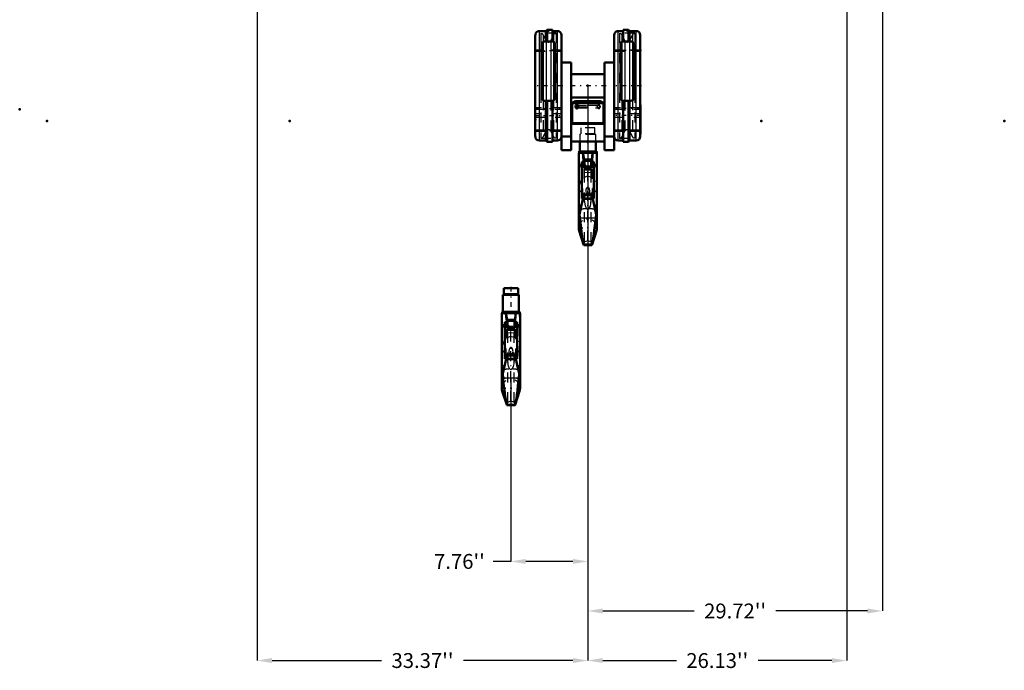
# Model space of a CAD drawing. Units: inches. Extents: x 19 to 243, y 19 to 234.
# Drawn here: x 21 to 120, y 19 to 84 of the extents above; entities that cross this region are included whole.
import ezdxf

# ---------------------------------------------------------------- set-up
doc = ezdxf.new("R2010")
doc.units = ezdxf.units.IN
doc.header["$MEASUREMENT"] = 0
doc.linetypes.add('Center', pattern=[1.5, 0.45, -0.5, 0.05, -0.5])
doc.linetypes.add('Dashed', pattern=[2, 1, -1])
for name, color, linetype, lineweight in [('2d ConnectionPoints', 7, 'Continuous', 50), ('AM_0', 7, 'Continuous', 50), ('AM_4', 3, 'Continuous', 25), ('AM_5', 3, 'Continuous', 25), ('AM_7', 7, 'Center', 25), ('AM_9', 6, 'Dashed', 25)]:
    doc.layers.add(name, color=color, linetype=linetype, lineweight=lineweight)
doc.dimstyles.get("Standard").update_dxf_attribs({"dimtxt": 0.18, "dimasz": 0.18, "dimexe": 0.18, "dimexo": 0.0625, "dimgap": 0.09, "dimtad": 0, "dimtih": 1, "dimtoh": 1, "dimdec": 4, "dimzin": 0, "dimdsep": 46, "dimtxsty": 'Standard', "dimcen": 0.09, "dimadec": 0, "dimazin": 0, "dimtfac": 1, "dimtdec": 4, "dimtofl": 0, "dimtmove": 0, "dimatfit": 3, "dimfxl": 0, "dimtolj": 1, "dimtzin": 0, "dimarcsym": 0})

# ---------------------------------------------------------------- blocks, each defined once
blk = doc.blocks.new('1_0143052510_hook_1_0_in_8WSF8_1_1_GN_Wire_Rope_Hoist_900')
at = {"layer": 'AM_0'}
for p, q in [((70.902, 56.666), (69.287, 56.666)), ((69.287, 56.666), (69.287, 54.948)), ((70.814, 57.324), (69.375, 57.324)), ((69.375, 57.324), (69.375, 56.745)), ((70.814, 56.745), (70.814, 57.324)), ((70.902, 54.948), (70.902, 56.666)), ((69.174, 54.816), (71.015, 54.816)), ((69.174, 54.816), (69.174, 47.23)), ((70.929, 54.948), (69.26, 54.948)), ((71.015, 47.23), (71.015, 54.816)), ((69.392, 53.375), (69.392, 53.69)), ((69.48, 53.69), (69.392, 53.69)), ((69.606, 53.886), (69.48, 53.886)), ((69.48, 50.197), (69.48, 53.886)), ((69.606, 53.886), (69.606, 53.422)), ((69.749, 53.69), (69.606, 53.69)), ((69.719, 54.105), (69.749, 54.005)), ((69.749, 54.137), (69.749, 53.422)), ((69.749, 54.137), (70.44, 54.137)), ((70.44, 54.137), (70.44, 53.422)), ((70.583, 53.69), (70.44, 53.69)), ((70.709, 53.886), (70.583, 53.886)), ((70.583, 53.886), (70.583, 53.422)), ((70.709, 50.197), (70.709, 53.886)), ((70.797, 53.69), (70.709, 53.69)), ((70.797, 53.375), (70.797, 53.69)), ((69.392, 53.375), (69.48, 53.375)), ((70.709, 53.422), (69.48, 53.422)), ((70.709, 53.375), (70.797, 53.375)), ((69.634, 50.318), (69.174, 48.283)), ((69.48, 50.197), (69.606, 50.197)), ((69.606, 50.198), (69.607, 50.198)), ((69.606, 50.197), (69.606, 50.198)), ((70.236, 50.665), (69.953, 50.665)), ((71.014, 48.284), (70.555, 50.318)), ((70.582, 50.198), (70.583, 50.198)), ((70.583, 50.197), (70.583, 50.198)), ((70.583, 50.197), (70.709, 50.197)), ((69.295, 48.266), (69.261, 48.665)), ((70.928, 48.665), (70.894, 48.266)), ((69.219, 46.948), (69.668, 45.556)), ((70.521, 45.556), (70.97, 46.948)), ((69.668, 45.556), (70.521, 45.556)), ((69.668, 45.556), (69.696, 45.511)), ((69.696, 45.511), (70.493, 45.511))]:
    blk.add_line(p, q, dxfattribs=at)
for points in [[(69.628, 54.816), (69.648, 54.462), (69.719, 54.105)], [(70.47, 54.105), (70.52, 54.323), (70.54, 54.462), (70.561, 54.816)], [(69.759, 50.546), (69.676, 50.434), (69.634, 50.318)], [(69.954, 50.665), (69.947, 50.663), (69.918, 50.652), (69.827, 50.603), (69.759, 50.546)], [(70.43, 50.546), (70.307, 50.635), (70.263, 50.655), (70.24, 50.663), (70.235, 50.665)], [(70.555, 50.318), (70.505, 50.447), (70.43, 50.546)], [(69.295, 48.266), (69.353, 47.751), (69.412, 47.247), (69.468, 46.797), (69.522, 46.387), (69.57, 46.054), (69.615, 45.786), (69.668, 45.556)], [(70.521, 45.556), (70.556, 45.694), (70.596, 45.916), (70.642, 46.212), (70.694, 46.587), (70.748, 47.011), (70.806, 47.493), (70.894, 48.266)], [(70.493, 45.511), (70.495, 45.511), (70.521, 45.556)]]:
    blk.add_lwpolyline(points, dxfattribs=at)
for centre, radius, start, end in [((69.296, 56.745), 0.0787, 270, 0), ((70.893, 56.745), 0.0787, 180, 270), ((69.26, 54.882), 0.0658, 90, 264.71157), ((70.929, 54.882), 0.0658, 275.28843, 90), ((70.094, 47.23), 0.92, 180, 197.87553), ((70.094, 47.23), 0.92, 342.12447, 360)]:
    blk.add_arc(centre, radius, start, end, dxfattribs=at)
at = {"layer": 'AM_4'}
for p, q in [((70.814, 56.745), (69.375, 56.745)), ((69.719, 54.105), (69.749, 54.105)), ((69.749, 53.987), (70.44, 53.987)), ((70.44, 54.105), (70.47, 54.105)), ((69.606, 53.538), (69.48, 53.538)), ((69.606, 53.438), (69.48, 53.438)), ((70.709, 53.406), (69.48, 53.406)), ((70.583, 53.538), (70.709, 53.538)), ((70.583, 53.438), (70.709, 53.438)), ((69.612, 50.224), (69.48, 50.224)), ((69.608, 50.205), (69.48, 50.205)), ((69.593, 50.139), (70.596, 50.139)), ((69.759, 50.546), (70.43, 50.546)), ((70.709, 50.224), (70.577, 50.224)), ((70.709, 50.205), (70.581, 50.205)), ((69.219, 46.948), (69.219, 48.479)), ((69.295, 48.266), (70.894, 48.266)), ((70.97, 46.948), (70.97, 48.479))]:
    blk.add_line(p, q, dxfattribs=at)
for start_param, end_param in [(0, 0.839778), (2.301814, 3.141593)]:
    blk.add_ellipse((70.094, 51.308), major_axis=(-0.92, 0), ratio=0.766044, start_param=start_param, end_param=end_param, dxfattribs=at)
at = {"layer": 'AM_7'}
for p, q in [((70.094, 57.45), (70.094, 54.691)), ((71.106, 54.816), (69.083, 54.816)), ((70.867, 53.532), (69.322, 53.532)), ((69.083, 49.539), (71.106, 49.539)), ((71.106, 48.206), (69.083, 48.206)), ((70.094, 46.264), (70.094, 48.196)), ((69.128, 47.23), (71.061, 47.23))]:
    blk.add_line(p, q, dxfattribs=at)
at = {"layer": 'AM_9'}
for p, q in [((69.219, 48.469), (69.219, 54.816)), ((70.97, 48.479), (70.97, 54.816)), ((69.219, 51.524), (69.768, 52.83)), ((69.606, 53.44), (69.48, 53.44)), ((69.749, 53.421), (69.48, 53.42)), ((69.606, 50.198), (69.606, 53.422)), ((69.606, 53.401), (69.749, 53.401)), ((69.606, 53.375), (69.749, 53.375)), ((69.749, 52.325), (69.749, 53.422)), ((69.749, 53.255), (70.44, 53.255)), ((69.768, 53.098), (69.749, 53.179)), ((69.749, 53.17), (70.44, 53.17)), ((69.767, 53.106), (70.422, 53.106)), ((69.768, 45.825), (69.768, 53.098)), ((70.094, 53.037), (69.768, 53.098)), ((69.768, 52.83), (70.094, 52.861)), ((70.42, 53.098), (70.094, 53.037)), ((70.094, 45.959), (70.094, 53.037)), ((70.094, 52.861), (70.42, 52.83)), ((70.44, 53.179), (70.42, 53.098)), ((70.42, 45.825), (70.42, 53.098)), ((70.42, 52.83), (70.97, 51.524)), ((70.44, 52.325), (70.44, 53.422)), ((70.44, 53.421), (70.709, 53.42)), ((70.44, 53.401), (70.583, 53.401)), ((70.44, 53.375), (70.583, 53.375)), ((70.583, 53.44), (70.709, 53.44)), ((70.583, 50.198), (70.583, 53.422)), ((69.606, 51.254), (69.48, 51.254)), ((69.606, 51.212), (69.48, 51.212)), ((69.606, 51.212), (69.48, 51.212)), ((69.48, 51.196), (69.606, 51.196)), ((69.606, 51.196), (69.48, 51.196)), ((69.606, 51.176), (69.48, 51.176)), ((69.987, 51.277), (70.201, 51.277)), ((70.583, 51.254), (70.709, 51.254)), ((70.583, 51.212), (70.709, 51.212)), ((70.709, 51.212), (70.583, 51.212)), ((70.583, 51.196), (70.709, 51.196)), ((70.583, 51.196), (70.709, 51.196)), ((70.583, 51.176), (70.709, 51.176)), ((69.606, 50.213), (69.48, 50.213)), ((69.606, 50.215), (70.583, 50.215)), ((69.607, 50.198), (70.582, 50.198)), ((70.581, 50.205), (69.608, 50.205)), ((70.577, 50.224), (69.612, 50.224)), ((69.805, 50.497), (70.384, 50.497)), ((69.996, 50.607), (70.094, 50.521)), ((70.094, 50.521), (70.193, 50.607)), ((70.193, 50.607), (70.24, 50.663)), ((70.583, 50.213), (70.709, 50.213)), ((70.094, 49.075), (69.995, 49.178)), ((70.194, 49.178), (70.094, 49.075)), ((69.768, 45.825), (70.094, 45.959)), ((70.094, 45.959), (70.42, 45.825))]:
    blk.add_line(p, q, dxfattribs=at)
for points in [[(69.52, 54.816), (69.561, 54.415), (69.607, 54.032), (69.659, 53.663), (69.715, 53.34), (69.749, 53.179)], [(70.44, 53.179), (70.478, 53.362), (70.534, 53.692), (70.587, 54.067), (70.637, 54.499), (70.669, 54.816)], [(69.606, 53.75), (69.57, 53.696), (69.554, 53.628), (69.56, 53.559), (69.583, 53.496), (69.606, 53.459)], [(70.583, 53.75), (70.619, 53.696), (70.635, 53.628), (70.629, 53.559), (70.606, 53.496), (70.583, 53.459)], [(70.44, 52.325), (70.311, 52.392), (70.154, 52.43), (70.094, 52.433), (69.962, 52.418), (69.819, 52.366), (69.749, 52.325)], [(69.987, 51.277), (69.909, 51.148), (69.879, 50.889), (69.914, 50.731), (69.949, 50.663)], [(70.201, 51.277), (70.169, 51.304), (70.127, 51.326), (70.1, 51.331), (70.094, 51.331), (70.066, 51.327), (70.033, 51.313), (69.987, 51.277)], [(70.24, 50.663), (70.265, 50.709), (70.312, 50.928), (70.267, 51.179), (70.201, 51.277)], [(69.995, 49.178), (69.958, 49.225), (69.928, 49.277), (69.86, 49.452), (69.817, 49.636), (69.776, 50.071), (69.805, 50.497)], [(69.805, 50.497), (69.803, 50.536), (69.786, 50.569), (69.785, 50.571)], [(69.949, 50.663), (69.973, 50.63), (69.996, 50.607)], [(70.384, 50.497), (70.414, 50.107), (70.382, 49.698), (70.319, 49.419), (70.246, 49.249), (70.194, 49.178)], [(70.404, 50.571), (70.386, 50.536), (70.384, 50.497)], [(69.7, 45.512), (69.732, 45.582), (69.768, 45.825)], [(70.42, 45.825), (70.444, 45.647), (70.47, 45.54)]]:
    blk.add_lwpolyline(points, dxfattribs=at)
blk.add_arc((70.094, 47.23), 0.92, 0, 180, dxfattribs=at)
for centre, major_axis, ratio, start_param, end_param in [((70.094, 51.308), (-0.92, 0), 0.766044, 0.839778, 1.463355), ((70.094, 51.308), (-0.92, 0), 0.766044, 1.678238, 2.301814), ((70.094, 51.308), (-0.92, 0), 0.766044, 3.141593, 3.45358), ((70.094, 48.941), (0.92, 0), 0.258819, 1.679496, 2.504141), ((70.094, 48.941), (0.92, 0), 0.258819, 0.637452, 1.462097)]:
    blk.add_ellipse(centre, major_axis=major_axis, ratio=ratio, start_param=start_param, end_param=end_param, dxfattribs=at)
blk = doc.blocks.new('2_C236661033x31_1_0_in_8WSF8_1_1_GN_Wire_Rope_Hoist_900')
at = {"layer": 'AM_0'}
for p, q in [((72.545, 75.812), (72.555, 75.812)), ((72.545, 72.862), (72.545, 75.812)), ((72.545, 72.862), (72.555, 72.862))]:
    blk.add_line(p, q, dxfattribs=at)
at = {"layer": 'AM_7'}
blk.add_line((72.545, 74.688), (72.55, 74.688), dxfattribs=at)
at = {"layer": 'AM_9'}
for p, q in [((72.55, 74.877), (72.545, 74.877)), ((72.55, 74.75), (72.545, 74.75)), ((72.55, 74.734), (72.545, 74.734)), ((72.55, 74.723), (72.545, 74.723)), ((72.55, 74.719), (72.545, 74.719)), ((72.55, 74.71), (72.545, 74.71)), ((72.55, 74.71), (72.545, 74.71)), ((72.55, 74.708), (72.545, 74.708)), ((72.55, 74.703), (72.545, 74.703)), ((72.55, 74.697), (72.545, 74.697)), ((72.545, 74.694), (72.55, 74.694)), ((72.55, 74.683), (72.545, 74.683)), ((72.55, 74.68), (72.545, 74.68)), ((72.55, 74.653), (72.545, 74.653)), ((72.545, 74.642), (72.55, 74.642)), ((72.545, 74.626), (72.55, 74.626)), ((72.55, 74.608), (72.545, 74.608)), ((72.55, 74.607), (72.545, 74.607)), ((72.55, 74.605), (72.545, 74.605)), ((72.55, 74.581), (72.545, 74.581)), ((72.55, 74.576), (72.545, 74.576)), ((72.55, 74.569), (72.545, 74.569)), ((72.55, 73.77), (72.55, 74.877)), ((72.55, 74.461), (72.545, 74.461)), ((72.55, 74.45), (72.545, 74.45)), ((72.55, 74.434), (72.545, 74.434)), ((72.55, 74.432), (72.545, 74.432)), ((72.55, 74.417), (72.545, 74.417)), ((72.55, 74.403), (72.545, 74.403)), ((72.55, 74.379), (72.545, 74.379)), ((72.55, 74.353), (72.545, 74.353)), ((72.55, 74.337), (72.545, 74.337)), ((72.55, 74.299), (72.545, 74.299)), ((72.55, 74.283), (72.545, 74.283)), ((72.55, 74.28), (72.545, 74.28)), ((72.55, 74.274), (72.545, 74.274)), ((72.55, 74.26), (72.545, 74.26)), ((72.55, 74.199), (72.545, 74.199)), ((72.55, 74.185), (72.545, 74.185)), ((72.55, 74.181), (72.545, 74.181)), ((72.55, 74.155), (72.545, 74.155)), ((72.55, 74.135), (72.545, 74.135)), ((72.55, 74.135), (72.545, 74.135)), ((72.55, 74.084), (72.545, 74.084)), ((72.55, 74.034), (72.545, 74.034)), ((72.55, 74.026), (72.545, 74.026)), ((72.55, 74.016), (72.545, 74.016)), ((72.55, 73.975), (72.545, 73.975)), ((72.55, 73.968), (72.545, 73.968)), ((72.545, 73.959), (72.55, 73.959)), ((72.55, 73.955), (72.545, 73.955)), ((72.55, 73.954), (72.545, 73.954)), ((72.545, 73.946), (72.55, 73.946)), ((72.55, 73.914), (72.545, 73.914)), ((72.55, 73.888), (72.545, 73.888)), ((72.55, 73.824), (72.545, 73.824)), ((72.55, 73.797), (72.545, 73.797)), ((72.55, 73.785), (72.545, 73.785)), ((72.545, 73.784), (72.55, 73.784)), ((72.545, 73.77), (72.55, 73.77))]:
    blk.add_line(p, q, dxfattribs=at)
blk = doc.blocks.new('3_C236661033x31_2_0_in_8WSF8_1_1_GN_Wire_Rope_Hoist_900')
at = {"layer": 'AM_0'}
for p, q in [((83.156, 75.812), (83.146, 75.812)), ((83.156, 75.812), (83.156, 72.862)), ((83.156, 72.862), (83.146, 72.862))]:
    blk.add_line(p, q, dxfattribs=at)
at = {"layer": 'AM_7'}
blk.add_line((83.156, 74.688), (83.15, 74.688), dxfattribs=at)
at = {"layer": 'AM_9'}
for p, q in [((83.151, 74.877), (83.151, 73.77)), ((83.151, 74.877), (83.156, 74.877)), ((83.156, 74.75), (83.151, 74.75)), ((83.156, 74.734), (83.151, 74.734)), ((83.151, 74.723), (83.156, 74.723)), ((83.151, 74.719), (83.156, 74.719)), ((83.156, 74.71), (83.151, 74.71)), ((83.151, 74.71), (83.156, 74.71)), ((83.151, 74.708), (83.156, 74.708)), ((83.151, 74.703), (83.156, 74.703)), ((83.151, 74.697), (83.156, 74.697)), ((83.151, 74.694), (83.156, 74.694)), ((83.151, 74.683), (83.156, 74.683)), ((83.151, 74.68), (83.156, 74.68)), ((83.151, 74.653), (83.156, 74.653)), ((83.151, 74.642), (83.156, 74.642)), ((83.151, 74.626), (83.156, 74.626)), ((83.156, 74.608), (83.151, 74.608)), ((83.151, 74.607), (83.156, 74.607)), ((83.151, 74.605), (83.156, 74.605)), ((83.151, 74.581), (83.156, 74.581)), ((83.151, 74.576), (83.156, 74.576)), ((83.151, 74.569), (83.156, 74.569)), ((83.156, 74.461), (83.151, 74.461)), ((83.151, 74.45), (83.156, 74.45)), ((83.151, 74.434), (83.156, 74.434)), ((83.151, 74.432), (83.156, 74.432)), ((83.151, 74.417), (83.156, 74.417)), ((83.151, 74.403), (83.156, 74.403)), ((83.151, 74.379), (83.156, 74.379)), ((83.151, 74.353), (83.156, 74.353)), ((83.151, 74.337), (83.156, 74.337)), ((83.151, 74.299), (83.156, 74.299)), ((83.151, 74.283), (83.156, 74.283)), ((83.151, 74.28), (83.156, 74.28)), ((83.151, 74.274), (83.156, 74.274)), ((83.151, 74.26), (83.156, 74.26)), ((83.151, 74.199), (83.156, 74.199)), ((83.151, 74.185), (83.156, 74.185)), ((83.151, 74.181), (83.156, 74.181)), ((83.151, 74.155), (83.156, 74.155)), ((83.151, 74.135), (83.156, 74.135)), ((83.151, 74.135), (83.156, 74.135)), ((83.151, 74.084), (83.156, 74.084)), ((83.151, 74.034), (83.156, 74.034)), ((83.151, 74.026), (83.156, 74.026)), ((83.151, 74.016), (83.156, 74.016)), ((83.151, 73.975), (83.156, 73.975)), ((83.151, 73.968), (83.156, 73.968)), ((83.151, 73.959), (83.156, 73.959)), ((83.151, 73.955), (83.156, 73.955)), ((83.151, 73.954), (83.156, 73.954)), ((83.151, 73.946), (83.156, 73.946)), ((83.151, 73.914), (83.156, 73.914)), ((83.151, 73.888), (83.156, 73.888)), ((83.151, 73.824), (83.156, 73.824)), ((83.151, 73.797), (83.156, 73.797)), ((83.151, 73.785), (83.156, 73.785)), ((83.151, 73.784), (83.156, 73.784)), ((83.151, 73.77), (83.156, 73.77))]:
    blk.add_line(p, q, dxfattribs=at)
blk = doc.blocks.new('4_0143052510_hook_2_0_in_8WSF8_1_1_GN_Wire_Rope_Hoist_900')
at = {"layer": 'AM_0'}
for p, q in [((77.043, 72.133), (77.043, 71.115)), ((78.658, 71.115), (78.658, 72.133)), ((76.93, 70.984), (78.771, 70.984)), ((76.93, 70.984), (76.93, 63.397)), ((78.685, 71.115), (77.016, 71.115)), ((78.771, 63.397), (78.771, 70.984)), ((77.148, 69.542), (77.148, 69.857)), ((77.236, 69.857), (77.148, 69.857)), ((77.362, 70.054), (77.236, 70.054)), ((77.236, 66.365), (77.236, 70.054)), ((77.236, 69.589), (78.465, 69.589)), ((77.362, 70.054), (77.362, 69.589)), ((77.505, 69.857), (77.362, 69.857)), ((77.475, 70.273), (77.505, 70.173)), ((77.505, 70.305), (77.505, 69.589)), ((77.505, 70.305), (78.196, 70.305)), ((78.196, 70.305), (78.196, 69.589)), ((78.339, 69.857), (78.196, 69.857)), ((78.465, 70.054), (78.339, 70.054)), ((78.339, 70.054), (78.339, 69.589)), ((78.465, 66.365), (78.465, 70.054)), ((78.553, 69.857), (78.465, 69.857)), ((78.553, 69.542), (78.553, 69.857)), ((77.148, 69.542), (77.236, 69.542)), ((78.465, 69.542), (78.553, 69.542)), ((77.992, 66.832), (77.709, 66.832)), ((77.39, 66.485), (76.93, 64.45)), ((77.236, 66.365), (77.362, 66.365)), ((77.362, 66.366), (77.363, 66.366)), ((77.362, 66.365), (77.362, 66.366)), ((78.77, 64.451), (78.311, 66.485)), ((78.338, 66.366), (78.339, 66.366)), ((78.339, 66.365), (78.339, 66.366)), ((78.339, 66.365), (78.465, 66.365)), ((77.051, 64.434), (77.017, 64.832)), ((78.684, 64.832), (78.65, 64.434)), ((76.975, 63.115), (77.424, 61.723)), ((78.277, 61.723), (78.726, 63.115)), ((77.424, 61.723), (78.277, 61.723)), ((77.424, 61.723), (77.452, 61.679)), ((77.452, 61.679), (78.249, 61.679))]:
    blk.add_line(p, q, dxfattribs=at)
for points in [[(77.384, 70.984), (77.404, 70.63), (77.475, 70.273)], [(78.226, 70.273), (78.276, 70.491), (78.296, 70.63), (78.317, 70.984)], [(77.515, 66.713), (77.432, 66.601), (77.39, 66.485)], [(77.71, 66.832), (77.703, 66.83), (77.674, 66.82), (77.583, 66.771), (77.515, 66.713)], [(78.186, 66.713), (78.063, 66.803), (78.019, 66.823), (77.996, 66.831), (77.991, 66.832)], [(78.311, 66.485), (78.261, 66.615), (78.186, 66.713)], [(77.051, 64.434), (77.109, 63.919), (77.168, 63.415), (77.224, 62.964), (77.278, 62.555), (77.326, 62.221), (77.371, 61.954), (77.424, 61.723)], [(78.277, 61.723), (78.312, 61.861), (78.352, 62.083), (78.398, 62.38), (78.45, 62.755), (78.504, 63.178), (78.562, 63.661), (78.65, 64.434)], [(78.249, 61.679), (78.251, 61.679), (78.277, 61.723)]]:
    blk.add_lwpolyline(points, dxfattribs=at)
for centre, radius, start, end in [((77.016, 71.049), 0.0658, 90, 264.71157), ((78.685, 71.049), 0.0658, 275.28843, 90), ((77.85, 63.397), 0.92, 180, 197.87553), ((77.85, 63.397), 0.92, 342.12447, 360)]:
    blk.add_arc(centre, radius, start, end, dxfattribs=at)
at = {"layer": 'AM_4'}
for p, q in [((77.362, 69.706), (77.236, 69.706)), ((77.362, 69.605), (77.236, 69.605)), ((78.465, 69.573), (77.236, 69.573)), ((77.475, 70.273), (77.505, 70.273)), ((77.505, 70.154), (78.196, 70.154)), ((78.196, 70.273), (78.226, 70.273)), ((78.339, 69.706), (78.465, 69.706)), ((78.339, 69.605), (78.465, 69.605)), ((77.515, 66.713), (78.186, 66.713)), ((77.368, 66.391), (77.236, 66.391)), ((77.364, 66.372), (77.236, 66.372)), ((77.349, 66.306), (78.352, 66.306)), ((78.465, 66.391), (78.333, 66.391)), ((78.465, 66.372), (78.337, 66.372)), ((76.975, 63.115), (76.975, 64.647)), ((78.726, 63.115), (78.726, 64.647)), ((77.051, 64.434), (78.65, 64.434))]:
    blk.add_line(p, q, dxfattribs=at)
for start_param, end_param in [(0, 0.839778), (2.301814, 3.141593)]:
    blk.add_ellipse((77.85, 67.476), major_axis=(-0.92, 0), ratio=0.766044, start_param=start_param, end_param=end_param, dxfattribs=at)
at = {"layer": 'AM_7'}
for p, q in [((77.85, 73.617), (77.85, 70.858)), ((78.862, 70.984), (76.839, 70.984)), ((78.623, 69.699), (77.078, 69.699)), ((76.839, 65.707), (78.862, 65.707)), ((78.862, 64.374), (76.839, 64.374)), ((77.85, 62.431), (77.85, 64.364)), ((76.884, 63.397), (78.817, 63.397))]:
    blk.add_line(p, q, dxfattribs=at)
at = {"layer": 'AM_9'}
for p, q in [((78.658, 72.834), (77.043, 72.834)), ((77.043, 72.834), (77.043, 72.133)), ((78.57, 73.492), (77.131, 73.492)), ((77.131, 73.492), (77.131, 72.912)), ((78.57, 72.912), (77.131, 72.912)), ((78.57, 72.912), (78.57, 73.492)), ((78.658, 72.133), (78.658, 72.834)), ((76.975, 64.636), (76.975, 70.984)), ((78.726, 64.647), (78.726, 70.984)), ((77.362, 69.608), (77.236, 69.608)), ((77.505, 69.588), (77.236, 69.588)), ((77.362, 66.366), (77.362, 69.589)), ((77.362, 69.569), (77.505, 69.569)), ((77.505, 68.492), (77.505, 69.589)), ((78.196, 68.492), (78.196, 69.589)), ((78.196, 69.588), (78.465, 69.588)), ((78.196, 69.569), (78.339, 69.569)), ((78.339, 69.608), (78.465, 69.608)), ((78.339, 66.366), (78.339, 69.589)), ((76.975, 67.692), (77.524, 68.998)), ((77.362, 69.542), (77.505, 69.542)), ((77.505, 69.422), (78.196, 69.422)), ((77.524, 69.266), (77.505, 69.347)), ((77.505, 69.338), (78.196, 69.338)), ((77.523, 69.274), (78.178, 69.274)), ((77.524, 61.992), (77.524, 69.266)), ((77.85, 69.205), (77.524, 69.266)), ((77.524, 68.998), (77.85, 69.028)), ((78.176, 69.266), (77.85, 69.205)), ((77.85, 62.127), (77.85, 69.205)), ((77.85, 69.028), (78.176, 68.998)), ((78.196, 69.347), (78.176, 69.266)), ((78.176, 61.992), (78.176, 69.266)), ((78.176, 68.998), (78.726, 67.692)), ((78.196, 69.542), (78.339, 69.542)), ((77.362, 67.422), (77.236, 67.422)), ((77.362, 67.38), (77.236, 67.38)), ((77.362, 67.38), (77.236, 67.38)), ((77.362, 67.364), (77.236, 67.364)), ((77.236, 67.363), (77.362, 67.363)), ((77.362, 67.344), (77.236, 67.344)), ((77.561, 66.665), (78.14, 66.665)), ((77.743, 67.444), (77.957, 67.444)), ((77.752, 66.775), (77.85, 66.689)), ((77.85, 66.689), (77.949, 66.775)), ((77.949, 66.775), (77.996, 66.83)), ((78.339, 67.422), (78.465, 67.422)), ((78.339, 67.38), (78.465, 67.38)), ((78.465, 67.38), (78.339, 67.38)), ((78.339, 67.364), (78.465, 67.364)), ((78.339, 67.363), (78.465, 67.363)), ((78.339, 67.344), (78.465, 67.344)), ((77.362, 66.381), (77.236, 66.381)), ((77.362, 66.382), (78.339, 66.382)), ((77.363, 66.366), (78.338, 66.366)), ((78.337, 66.372), (77.364, 66.372)), ((78.333, 66.391), (77.368, 66.391)), ((78.339, 66.381), (78.465, 66.381)), ((77.85, 65.242), (77.751, 65.346)), ((77.95, 65.346), (77.85, 65.242)), ((77.524, 61.992), (77.85, 62.127)), ((77.85, 62.127), (78.176, 61.992))]:
    blk.add_line(p, q, dxfattribs=at)
for points in [[(77.276, 70.984), (77.317, 70.582), (77.363, 70.2), (77.415, 69.83), (77.471, 69.507), (77.505, 69.347)], [(78.196, 69.347), (78.234, 69.53), (78.29, 69.859), (78.343, 70.234), (78.393, 70.667), (78.425, 70.984)], [(77.362, 69.918), (77.326, 69.863), (77.31, 69.795), (77.316, 69.726), (77.339, 69.663), (77.362, 69.627)], [(78.339, 69.918), (78.375, 69.863), (78.391, 69.795), (78.385, 69.726), (78.362, 69.663), (78.339, 69.627)], [(78.196, 68.492), (78.067, 68.56), (77.91, 68.598), (77.85, 68.601), (77.718, 68.586), (77.575, 68.534), (77.505, 68.492)], [(77.751, 65.346), (77.714, 65.392), (77.684, 65.444), (77.616, 65.619), (77.573, 65.803), (77.532, 66.239), (77.561, 66.665)], [(77.561, 66.665), (77.559, 66.704), (77.542, 66.737), (77.541, 66.738)], [(77.743, 67.444), (77.665, 67.315), (77.635, 67.056), (77.67, 66.898), (77.705, 66.831)], [(77.705, 66.831), (77.729, 66.797), (77.752, 66.775)], [(77.957, 67.444), (77.925, 67.472), (77.883, 67.493), (77.856, 67.498), (77.85, 67.498), (77.822, 67.494), (77.789, 67.48), (77.743, 67.444)], [(78.14, 66.665), (78.17, 66.275), (78.138, 65.865), (78.075, 65.586), (78.002, 65.416), (77.95, 65.346)], [(77.996, 66.83), (78.021, 66.876), (78.068, 67.096), (78.023, 67.346), (77.957, 67.444)], [(78.16, 66.738), (78.142, 66.703), (78.14, 66.665)], [(77.456, 61.679), (77.488, 61.75), (77.524, 61.992)], [(78.176, 61.992), (78.2, 61.814), (78.226, 61.708)]]:
    blk.add_lwpolyline(points, dxfattribs=at)
for centre, radius, start, end in [((77.052, 72.912), 0.0787, 270, 0), ((78.649, 72.912), 0.0787, 180, 270), ((77.85, 63.397), 0.92, 0, 180)]:
    blk.add_arc(centre, radius, start, end, dxfattribs=at)
for centre, major_axis, ratio, start_param, end_param in [((77.85, 67.476), (-0.92, 0), 0.766044, 3.141593, 3.45358), ((77.85, 67.476), (-0.92, 0), 0.766044, 0.839778, 1.463355), ((77.85, 67.476), (-0.92, 0), 0.766044, 1.678238, 2.301814), ((77.85, 65.109), (0.92, 0), 0.258819, 1.679496, 2.504141), ((77.85, 65.109), (0.92, 0), 0.258819, 0.637452, 1.462097)]:
    blk.add_ellipse(centre, major_axis=major_axis, ratio=ratio, start_param=start_param, end_param=end_param, dxfattribs=at)
blk = doc.blocks.new('5_0143049510_H226_4_H228_4_0_in_8WSF8_1_1_GN_Wire_Rope_Hoist_900')
at = {"layer": 'AM_0'}
for p, q in [((72.555, 72.63), (72.555, 82.856)), ((73.628, 83.269), (72.969, 83.269)), ((73.76, 83.381), (73.628, 83.269)), ((73.628, 82.209), (73.628, 83.269)), ((74.287, 83.381), (73.76, 83.381)), ((73.76, 82.209), (73.76, 83.381)), ((74.287, 82.206), (74.287, 83.381)), ((74.78, 83.269), (74.287, 83.269)), ((75.193, 71.247), (75.193, 82.856)), ((80.508, 71.247), (80.508, 82.856)), ((81.413, 83.269), (80.921, 83.269)), ((81.413, 83.381), (81.941, 83.381)), ((81.413, 82.206), (81.413, 83.381)), ((82.073, 83.269), (81.941, 83.381)), ((81.941, 82.209), (81.941, 83.381)), ((82.073, 82.209), (82.073, 83.269)), ((82.732, 83.269), (82.073, 83.269)), ((83.146, 72.63), (83.146, 82.856)), ((73.185, 81.894), (73.185, 76.55)), ((74.248, 82.209), (73.5, 82.209)), ((74.287, 82.206), (74.248, 82.209)), ((74.563, 76.55), (74.563, 81.894)), ((81.138, 81.894), (81.138, 76.55)), ((81.453, 82.209), (81.413, 82.206)), ((82.201, 82.209), (81.453, 82.209)), ((82.516, 76.55), (82.516, 81.894)), ((75.193, 80.105), (76.177, 80.105)), ((76.177, 71.247), (76.177, 80.105)), ((80.508, 80.105), (79.524, 80.105)), ((79.524, 71.247), (79.524, 80.105)), ((79.524, 78.924), (76.177, 78.924)), ((76.177, 76.562), (79.524, 76.562)), ((73.5, 76.235), (74.248, 76.235)), ((73.628, 72.216), (73.628, 76.235)), ((73.76, 72.104), (73.76, 76.235)), ((74.248, 76.235), (74.287, 76.238)), ((74.287, 72.104), (74.287, 76.238)), ((76.617, 76.188), (76.276, 75.991)), ((76.276, 75.991), (76.276, 73.963)), ((76.276, 75.991), (79.425, 75.991)), ((76.617, 76.188), (79.084, 76.188)), ((76.635, 75.753), (76.667, 75.717)), ((76.667, 75.556), (76.635, 75.52)), ((76.667, 75.717), (76.807, 75.717)), ((76.667, 75.556), (76.807, 75.556)), ((79.425, 75.991), (79.084, 76.188)), ((79.425, 73.963), (79.425, 75.991)), ((81.413, 76.238), (81.453, 76.235)), ((81.413, 72.104), (81.413, 76.238)), ((81.453, 76.235), (82.201, 76.235)), ((81.941, 72.104), (81.941, 76.235)), ((82.073, 72.216), (82.073, 76.235)), ((76.177, 73.904), (79.524, 73.904)), ((76.276, 73.963), (79.425, 73.963)), ((76.473, 73.963), (76.473, 73.928)), ((79.228, 73.928), (79.228, 73.963)), ((75.193, 72.625), (76.177, 72.625)), ((80.508, 72.625), (79.524, 72.625)), ((72.969, 72.216), (73.628, 72.216)), ((73.628, 72.216), (73.76, 72.104)), ((73.76, 72.104), (74.287, 72.104)), ((74.287, 72.216), (74.78, 72.216)), ((79.524, 72.133), (76.177, 72.133)), ((80.921, 72.216), (81.413, 72.216)), ((81.413, 72.104), (81.941, 72.104)), ((81.941, 72.104), (82.073, 72.216)), ((82.073, 72.216), (82.732, 72.216)), ((75.193, 71.247), (76.177, 71.247)), ((80.508, 71.247), (79.524, 71.247))]:
    blk.add_line(p, q, dxfattribs=at)
for points in [[(73.5, 82.209), (73.425, 82.2), (73.36, 82.176), (73.281, 82.12), (73.207, 82.009), (73.185, 81.894)], [(74.563, 81.894), (74.522, 82.049), (74.45, 82.136), (74.378, 82.181), (74.31, 82.203), (74.287, 82.206)], [(81.413, 82.206), (81.333, 82.185), (81.255, 82.139), (81.176, 82.045), (81.138, 81.894)], [(82.516, 81.894), (82.475, 82.049), (82.402, 82.136), (82.33, 82.181), (82.263, 82.203), (82.201, 82.209)], [(73.185, 76.55), (73.204, 76.444), (73.258, 76.349), (73.34, 76.279), (73.44, 76.241), (73.5, 76.235)], [(74.287, 76.238), (74.387, 76.267), (74.47, 76.327), (74.531, 76.412), (74.561, 76.514), (74.563, 76.55)], [(81.138, 76.55), (81.156, 76.444), (81.21, 76.349), (81.293, 76.279), (81.393, 76.241), (81.413, 76.238)], [(82.201, 76.235), (82.302, 76.252), (82.392, 76.3), (82.463, 76.375), (82.506, 76.472), (82.516, 76.55)], [(76.64, 75.52), (76.62, 75.574), (76.613, 75.635), (76.62, 75.696), (76.64, 75.753)], [(76.737, 75.451), (76.781, 75.461), (76.821, 75.491), (76.853, 75.537), (76.872, 75.595), (76.876, 75.636), (76.868, 75.698), (76.844, 75.752), (76.809, 75.794), (76.766, 75.817), (76.737, 75.822)]]:
    blk.add_lwpolyline(points, dxfattribs=at)
for centre, radius, start, end in [((72.969, 82.856), 0.413, 90, 180), ((74.78, 82.856), 0.413, 360, 90), ((80.921, 82.856), 0.413, 90, 180), ((82.732, 82.856), 0.413, 0, 90), ((73.874, 82.44), 0.268, 245.21659, 300.4847), ((81.827, 82.44), 0.268, 239.5153, 298.72955), ((76.496, 73.928), 0.0236, 180, 270), ((79.205, 73.928), 0.0236, 270, 0), ((72.969, 72.63), 0.413, 180, 270), ((74.78, 72.63), 0.413, 270, 0), ((80.921, 72.63), 0.413, 180, 270), ((82.732, 72.63), 0.413, 270, 0)]:
    blk.add_arc(centre, radius, start, end, dxfattribs=at)
for major_axis, start_param, end_param in [((0, 0.186), 2.251475, 7.173303), ((0, -0.128), 5.393067, 10.314896)]:
    blk.add_ellipse((76.737, 75.636), major_axis=major_axis, ratio=0.707107, start_param=start_param, end_param=end_param, dxfattribs=at)
at = {"layer": 'AM_4'}
for p, q in [((72.969, 72.216), (72.969, 83.269)), ((74.78, 72.216), (74.78, 83.269)), ((80.921, 72.216), (80.921, 83.269)), ((82.732, 72.216), (82.732, 83.269)), ((73.345, 82.187), (73.345, 76.277)), ((73.635, 82.229), (73.635, 76.228)), ((74.113, 82.209), (74.113, 76.235)), ((74.403, 82.187), (74.403, 76.279)), ((81.298, 82.186), (81.298, 76.277)), ((81.588, 82.209), (81.588, 76.235)), ((82.066, 82.229), (82.066, 76.228)), ((82.356, 82.187), (82.356, 76.28)), ((76.473, 73.928), (79.228, 73.928))]:
    blk.add_line(p, q, dxfattribs=at)
at = {"layer": 'AM_7'}
for p, q in [((72.423, 81.286), (75.325, 81.286)), ((83.278, 81.286), (80.376, 81.286)), ((75.325, 77.743), (72.423, 77.743)), ((79.691, 77.743), (76.01, 77.743)), ((83.278, 77.743), (80.376, 77.743)), ((77.85, 76.302), (77.85, 73.79)), ((72.423, 75.459), (75.325, 75.459)), ((72.423, 74.751), (75.325, 74.751)), ((83.278, 75.459), (80.376, 75.459)), ((83.278, 74.751), (80.376, 74.751)), ((72.423, 73.215), (75.325, 73.215)), ((83.278, 73.215), (80.376, 73.215))]:
    blk.add_line(p, q, dxfattribs=at)
at = {"layer": 'AM_9'}
for p, q in [((72.95, 83.24), (72.95, 83.264)), ((72.95, 83.24), (74.661, 83.24)), ((73.009, 83.24), (73.009, 83.266)), ((73.628, 83.266), (73.009, 83.266)), ((73.009, 83.261), (73.628, 83.261)), ((74.642, 83.038), (73.106, 83.038)), ((73.106, 83.038), (73.106, 72.448)), ((73.635, 82.319), (73.345, 82.891)), ((73.345, 82.891), (73.345, 82.187)), ((73.628, 83.266), (73.76, 83.379)), ((73.628, 83.261), (73.74, 83.355)), ((73.74, 83.24), (73.74, 83.361)), ((73.76, 83.379), (73.912, 83.381)), ((73.912, 83.24), (73.912, 83.381)), ((73.912, 83.361), (74.287, 83.361)), ((74.403, 82.891), (74.113, 82.319)), ((74.287, 83.248), (74.421, 83.248)), ((74.403, 82.891), (74.403, 82.187)), ((74.421, 83.24), (74.421, 83.269)), ((74.642, 83.038), (74.642, 72.448)), ((74.661, 83.24), (74.661, 83.269)), ((81.039, 83.269), (81.039, 83.24)), ((82.751, 83.24), (81.039, 83.24)), ((82.595, 83.038), (81.059, 83.038)), ((81.059, 83.038), (81.059, 72.448)), ((81.28, 83.24), (81.28, 83.269)), ((81.28, 83.248), (81.413, 83.248)), ((81.588, 82.319), (81.298, 82.891)), ((81.298, 82.891), (81.298, 82.186)), ((81.413, 83.361), (81.789, 83.361)), ((81.789, 83.24), (81.789, 83.381)), ((81.789, 83.381), (81.941, 83.379)), ((82.073, 83.266), (81.941, 83.379)), ((81.961, 83.24), (81.961, 83.361)), ((81.961, 83.355), (82.073, 83.261)), ((82.356, 82.891), (82.066, 82.319)), ((82.732, 83.266), (82.073, 83.266)), ((82.073, 83.261), (82.692, 83.261)), ((82.356, 82.891), (82.356, 82.187)), ((82.595, 83.038), (82.595, 72.448)), ((82.692, 83.24), (82.692, 83.266)), ((82.751, 83.24), (82.751, 83.264)), ((73.635, 82.319), (73.635, 82.229)), ((74.113, 82.319), (74.113, 82.209)), ((81.588, 82.319), (81.588, 82.209)), ((82.066, 82.319), (82.066, 82.229)), ((75.193, 81.349), (72.555, 81.349)), ((72.555, 81.223), (75.193, 81.223)), ((83.146, 81.349), (80.508, 81.349)), ((80.508, 81.223), (83.146, 81.223)), ((75.193, 75.522), (72.555, 75.522)), ((73.345, 76.277), (73.345, 72.595)), ((73.635, 76.228), (73.635, 73.167)), ((74.113, 76.235), (74.113, 73.167)), ((74.248, 76.235), (74.318, 76.243)), ((74.403, 76.279), (74.403, 72.595)), ((76.635, 75.753), (78.862, 75.753)), ((76.635, 75.52), (78.862, 75.52)), ((78.964, 75.764), (76.737, 75.764)), ((76.807, 75.717), (78.894, 75.717)), ((76.807, 75.556), (78.894, 75.556)), ((78.862, 75.753), (78.894, 75.717)), ((78.894, 75.556), (78.862, 75.52)), ((83.146, 75.522), (80.508, 75.522)), ((81.298, 76.277), (81.298, 72.595)), ((81.394, 76.241), (81.453, 76.235)), ((81.588, 76.235), (81.588, 73.167)), ((82.066, 76.228), (82.066, 73.167)), ((82.356, 76.28), (82.356, 72.595)), ((72.555, 75.396), (75.193, 75.396)), ((75.193, 74.918), (72.555, 74.918)), ((72.555, 74.583), (75.193, 74.583)), ((76.737, 75.509), (78.964, 75.509)), ((80.508, 75.396), (83.146, 75.396)), ((83.146, 74.918), (80.508, 74.918)), ((80.508, 74.583), (83.146, 74.583)), ((73.622, 73.278), (72.555, 73.278)), ((72.555, 73.152), (73.559, 73.152)), ((73.345, 72.595), (73.635, 73.167)), ((73.569, 73.186), (73.563, 73.172)), ((74.113, 73.167), (74.403, 72.595)), ((75.193, 73.278), (74.126, 73.278)), ((74.189, 73.152), (75.193, 73.152)), ((81.575, 73.278), (80.508, 73.278)), ((80.508, 73.152), (81.512, 73.152)), ((81.298, 72.595), (81.588, 73.167)), ((81.522, 73.186), (81.516, 73.172)), ((82.066, 73.167), (82.356, 72.595)), ((83.146, 73.278), (82.079, 73.278)), ((82.141, 73.152), (83.146, 73.152)), ((73.106, 72.448), (74.642, 72.448)), ((81.059, 72.448), (82.595, 72.448))]:
    blk.add_line(p, q, dxfattribs=at)
for points in [[(73.009, 83.266), (72.99, 83.266), (72.972, 83.266), (72.969, 83.266)], [(72.969, 83.261), (72.985, 83.261), (73.004, 83.261), (73.009, 83.261)], [(73.912, 83.361), (73.902, 83.365), (73.874, 83.369), (73.831, 83.371), (73.777, 83.373), (73.76, 83.373)], [(74.661, 83.264), (74.648, 83.267), (74.609, 83.268), (74.549, 83.269), (74.474, 83.269), (74.421, 83.269)], [(74.421, 83.248), (74.501, 83.249), (74.571, 83.253), (74.625, 83.257), (74.656, 83.261), (74.661, 83.264)], [(81.28, 83.269), (81.2, 83.269), (81.13, 83.269), (81.076, 83.268), (81.045, 83.266), (81.039, 83.264)], [(81.039, 83.264), (81.053, 83.26), (81.092, 83.255), (81.153, 83.251), (81.227, 83.249), (81.28, 83.248)], [(81.941, 83.373), (81.885, 83.372), (81.838, 83.37), (81.805, 83.367), (81.79, 83.362), (81.789, 83.361)], [(82.692, 83.261), (82.711, 83.261), (82.729, 83.261), (82.732, 83.261)], [(76.737, 75.822), (76.722, 75.821), (76.682, 75.804), (76.648, 75.768), (76.64, 75.753)], [(76.64, 75.52), (76.658, 75.492), (76.694, 75.461), (76.737, 75.451), (76.737, 75.451)], [(78.84, 75.555), (78.833, 75.575), (78.825, 75.636), (78.833, 75.698), (78.84, 75.718)], [(78.84, 75.718), (78.856, 75.752), (78.857, 75.753)], [(78.857, 75.52), (78.857, 75.52), (78.84, 75.555)], [(78.857, 75.753), (78.892, 75.793), (78.934, 75.817), (78.964, 75.822)], [(78.964, 75.451), (78.934, 75.456), (78.892, 75.479), (78.857, 75.52)], [(78.964, 75.822), (79.006, 75.812), (79.043, 75.782), (79.069, 75.735), (79.085, 75.678), (79.087, 75.616), (79.076, 75.556), (79.053, 75.506), (79.02, 75.469), (78.979, 75.452), (78.964, 75.451)], [(73.559, 73.152), (73.559, 73.152), (73.558, 73.156), (73.561, 73.164), (73.565, 73.177), (73.568, 73.184)], [(73.621, 73.278), (73.622, 73.278), (73.622, 73.273), (73.619, 73.263), (73.613, 73.249), (73.605, 73.231), (73.595, 73.21), (73.583, 73.188), (73.572, 73.168), (73.564, 73.156), (73.559, 73.152)], [(73.568, 73.184), (73.578, 73.205), (73.588, 73.227), (73.6, 73.249), (73.611, 73.266), (73.618, 73.276), (73.621, 73.278)], [(73.621, 73.278), (73.621, 73.278), (73.618, 73.276)], [(74.189, 73.152), (74.188, 73.152), (74.184, 73.156), (74.178, 73.165), (74.169, 73.18), (74.158, 73.2), (74.146, 73.224), (74.136, 73.247), (74.129, 73.264), (74.126, 73.275), (74.127, 73.278), (74.127, 73.278)], [(74.127, 73.278), (74.13, 73.276), (74.136, 73.268), (74.144, 73.255), (74.155, 73.236), (74.167, 73.213), (74.178, 73.19), (74.184, 73.175)], [(74.189, 73.152), (74.19, 73.154), (74.188, 73.162), (74.184, 73.174), (74.178, 73.19)], [(74.184, 73.175), (74.188, 73.162), (74.19, 73.154), (74.189, 73.152)], [(81.512, 73.152), (81.512, 73.152), (81.511, 73.156), (81.513, 73.164), (81.518, 73.177), (81.521, 73.184)], [(81.574, 73.278), (81.575, 73.278), (81.575, 73.273), (81.572, 73.263), (81.566, 73.249), (81.558, 73.231), (81.548, 73.21), (81.536, 73.188), (81.525, 73.168), (81.516, 73.156), (81.512, 73.152)], [(81.521, 73.184), (81.53, 73.205), (81.541, 73.227), (81.553, 73.249), (81.564, 73.266), (81.571, 73.276), (81.574, 73.278)], [(81.574, 73.278), (81.574, 73.278), (81.572, 73.277)], [(82.142, 73.152), (82.141, 73.152), (82.137, 73.156), (82.131, 73.165), (82.122, 73.18), (82.111, 73.2), (82.099, 73.224), (82.089, 73.247), (82.082, 73.264), (82.079, 73.275), (82.079, 73.278), (82.08, 73.278)], [(82.08, 73.278), (82.083, 73.276), (82.089, 73.268), (82.097, 73.255), (82.108, 73.236), (82.12, 73.213), (82.13, 73.19), (82.136, 73.175)], [(82.142, 73.152), (82.143, 73.154), (82.141, 73.162), (82.137, 73.174), (82.13, 73.19)], [(82.136, 73.175), (82.141, 73.162), (82.143, 73.154), (82.142, 73.152)]]:
    blk.add_lwpolyline(points, dxfattribs=at)
for centre, radius, start, end in [((73.169, 82.802), 0.197, 26.90273, 108.66292), ((74.579, 82.802), 0.197, 71.33708, 153.09727), ((81.122, 82.802), 0.197, 26.90273, 108.66292), ((82.532, 82.802), 0.197, 71.33708, 153.09727), ((73.874, 82.44), 0.268, 206.90273, 245.21659), ((73.874, 82.44), 0.268, 300.4847, 333.09727), ((81.827, 82.44), 0.268, 206.90273, 239.5153), ((81.827, 82.44), 0.268, 298.72955, 333.09727), ((73.169, 72.684), 0.197, 251.33708, 333.09727), ((73.874, 73.046), 0.268, 26.90273, 153.09727), ((74.579, 72.684), 0.197, 206.90273, 288.66292), ((81.122, 72.684), 0.197, 251.33708, 333.09727), ((81.827, 73.046), 0.268, 26.90273, 153.09727), ((82.532, 72.684), 0.197, 206.90273, 288.66292)]:
    blk.add_arc(centre, radius, start, end, dxfattribs=at)
for major_axis, start_param, end_param in [((0, 0.186), 2.251475, 7.173303), ((0, -0.128), 5.393067, 10.314896)]:
    blk.add_ellipse((78.964, 75.636), major_axis=major_axis, ratio=0.707107, start_param=start_param, end_param=end_param, dxfattribs=at)
blk = doc.blocks.new('*D148')
at = {"layer": 'AM_5', "color": 0, "lineweight": -2}
for p, q in [((103.977, 103.236), (103.977, 19.761)), ((77.85, 77.743), (77.85, 19.761)), ((79.35, 19.761), (86.785, 19.761)), ((102.477, 19.761), (95.042, 19.761))]:
    blk.add_line(p, q, dxfattribs=at)
at = {"layer": 'AM_5', "color": 0}
for points in [[(79.35, 20.011), (79.35, 19.511), (77.85, 19.761)], [(102.477, 19.511), (102.477, 20.011), (103.977, 19.761)]]:
    blk.add_solid(points, dxfattribs=at)
at = {"layer": 'Defpoints', "color": 0}
for p in [(103.977, 103.236), (77.85, 77.743), (77.85, 20.511)]:
    blk.add_point(p, dxfattribs=at)
at = {"layer": 'AM_5', "color": 0, "insert": (90.914, 19.761), "char_height": 1.5, "attachment_point": 5}
blk.add_mtext("\\A1;26.13''", dxfattribs=at)
blk = doc.blocks.new('*D149')
at = {"layer": 'AM_5', "color": 0, "lineweight": -2}
for p, q in [((107.572, 89.452), (107.572, 24.761)), ((77.85, 77.743), (77.85, 24.761)), ((79.35, 24.761), (88.583, 24.761)), ((106.072, 24.761), (96.84, 24.761))]:
    blk.add_line(p, q, dxfattribs=at)
at = {"layer": 'AM_5', "color": 0}
for points in [[(79.35, 25.011), (79.35, 24.511), (77.85, 24.761)], [(106.072, 24.511), (106.072, 25.011), (107.572, 24.761)]]:
    blk.add_solid(points, dxfattribs=at)
at = {"layer": 'Defpoints', "color": 0}
for p in [(107.572, 89.452), (77.85, 77.743), (77.85, 25.511)]:
    blk.add_point(p, dxfattribs=at)
at = {"layer": 'AM_5', "color": 0, "insert": (92.711, 24.761), "char_height": 1.5, "attachment_point": 5}
blk.add_mtext("\\A1;29.72''", dxfattribs=at)
blk = doc.blocks.new('*D150')
at = {"layer": 'AM_5', "color": 0, "lineweight": -2}
for p, q in [((44.484, 103.236), (44.484, 19.761)), ((77.85, 77.743), (77.85, 19.761)), ((45.984, 19.761), (57.039, 19.761)), ((76.35, 19.761), (65.296, 19.761))]:
    blk.add_line(p, q, dxfattribs=at)
at = {"layer": 'AM_5', "color": 0}
for points in [[(45.984, 20.011), (45.984, 19.511), (44.484, 19.761)], [(76.35, 19.511), (76.35, 20.011), (77.85, 19.761)]]:
    blk.add_solid(points, dxfattribs=at)
at = {"layer": 'Defpoints', "color": 0}
for p in [(44.484, 103.236), (77.85, 77.743), (44.484, 20.511)]:
    blk.add_point(p, dxfattribs=at)
at = {"layer": 'AM_5', "color": 0, "insert": (61.167, 19.761), "char_height": 1.5, "attachment_point": 5}
blk.add_mtext("\\A1;33.37''", dxfattribs=at)
blk = doc.blocks.new('*D151')
at = {"layer": 'AM_5', "color": 0, "lineweight": -2}
for p, q in [((77.85, 77.743), (77.85, 29.761)), ((70.094, 48.15), (70.094, 29.761)), ((70.094, 29.761), (68.309, 29.761)), ((76.35, 29.761), (71.594, 29.761))]:
    blk.add_line(p, q, dxfattribs=at)
at = {"layer": 'AM_5', "color": 0}
for points in [[(71.594, 30.011), (71.594, 29.511), (70.094, 29.761)], [(76.35, 29.511), (76.35, 30.011), (77.85, 29.761)]]:
    blk.add_solid(points, dxfattribs=at)
at = {"layer": 'Defpoints', "color": 0}
for p in [(77.85, 77.743), (70.094, 48.15), (70.094, 30.511)]:
    blk.add_point(p, dxfattribs=at)
at = {"layer": 'AM_5', "color": 0, "insert": (64.894, 29.761), "char_height": 1.5, "attachment_point": 5}
blk.add_mtext("\\A1;7.76''", dxfattribs=at)

msp = doc.modelspace()

# ---------------------------------------------------------------- linework, layer by layer
at = {"layer": '2d ConnectionPoints'}
for p in [(77.85046, 77.7428), (20.52089, 75.36125), (23.26459, 74.18014), (23.26459, 74.18014), (47.77718, 74.18014), (72.55518, 74.33729), (72.55518, 74.33729), (83.14574, 74.33729), (83.14574, 74.33729), (95.36774, 74.18014), (95.36774, 74.18014), (119.88033, 74.18014), (77.85046, 72.13256), (77.85046, 72.13256), (77.85046, 72.06957), (77.85046, 64.3176)]:
    msp.add_point(p, dxfattribs=at)

# ---------------------------------------------------------------- block references
for name in ['5_0143049510_H226_4_H228_4_0_in_8WSF8_1_1_GN_Wire_Rope_Hoist_900', '2_C236661033x31_1_0_in_8WSF8_1_1_GN_Wire_Rope_Hoist_900', '3_C236661033x31_2_0_in_8WSF8_1_1_GN_Wire_Rope_Hoist_900', '4_0143052510_hook_2_0_in_8WSF8_1_1_GN_Wire_Rope_Hoist_900', '1_0143052510_hook_1_0_in_8WSF8_1_1_GN_Wire_Rope_Hoist_900']:
    msp.add_blockref(name, (0, 0))

# ---------------------------------------------------------------- dimensions: what is measured, and where the dimension line sits
at = {"layer": 'AM_5'}
for base, p1, p2, text, picture, middle in [((44.48389, 19.76104), (77.85046, 77.7428), (44.48389, 103.23551), "33.37''", '*D150', (61.16718, 19.76104)), ((77.85046, 19.76104), (103.97727, 103.23551), (77.85046, 77.7428), "26.13''", '*D148', (90.91386, 19.76104)), ((77.85046, 24.76104), (107.57246, 89.4518), (77.85046, 77.7428), "29.72''", '*D149', (92.71146, 24.76104)), ((70.09446, 29.76104), (77.85046, 77.7428), (70.09446, 48.15014), "7.76''", '*D151', (64.89446, 29.76104))]:
    dim = msp.add_linear_dim(base=base, p1=p1, p2=p2, text=text, dimstyle='Standard', override={"dimtxt": 1.5, "dimasz": 1.5, "dimexe": 0, "dimexo": 0, "dimgap": 0.45}, dxfattribs=at)
    dim.commit()
    dim.dimension.update_dxf_attribs({"geometry": picture, "text_midpoint": middle, "dimtype": 160})

doc.saveas('drawing.dxf')
